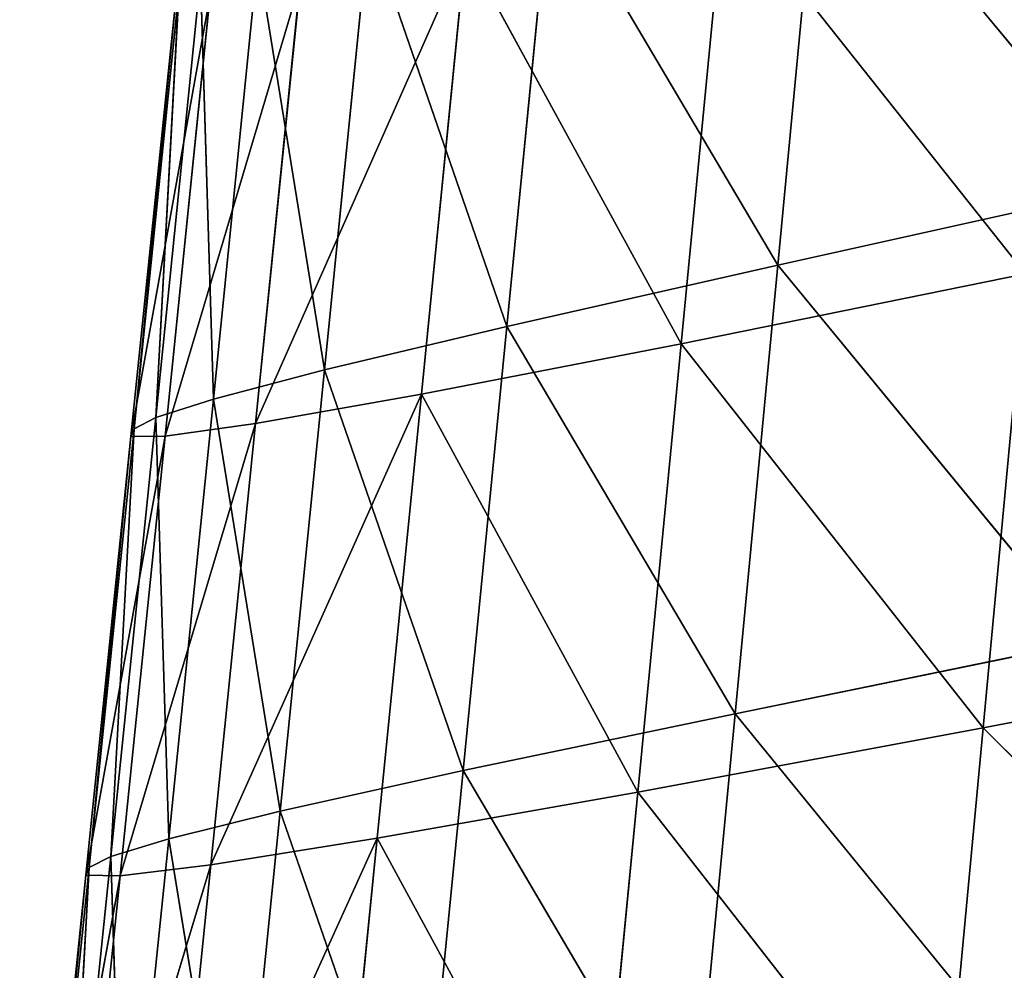
# Model space of a CAD drawing. Units: centimetres. Extents: x -27.7 to 27.7, y -24.7 to 28.8.
# Drawn here: x -23 to -21.4, y -0.8 to 0.7 of the extents above; entities that cross this region are included whole.
import ezdxf

# ---------------------------------------------------------------- set-up
doc = ezdxf.new("R2010")
doc.units = ezdxf.units.CM
doc.layers.get('0').update_dxf_attribs({"true_color": 0xff5454})

# ---------------------------------------------------------------- blocks, each defined once
blk = doc.blocks.new('Group')
for p, q in [((-55.2717, 0.8128, 120.0168), (-55.1005, 2.6198, 119.9159)), ((-55.1005, 2.6198, 119.9159), (-53.8643, 1.125, 120.1003)), ((-56.1848, 2.3561, 119.6586), (-56.3598, 0.5667, 119.7602)), ((-55.2717, 0.8128, 120.0168), (-56.1848, 2.3561, 119.6586)), ((-55.4863, 2.302, 113.4913), (-55.6603, 0.4971, 113.5855)), ((-54.2788, 0.7772, 113.0412), (-55.4863, 2.302, 113.4913)), ((-56.914, 2.1704, 119.2012), (-57.0916, 0.3922, 119.3025)), ((-56.914, 2.1704, 119.2012), (-56.3598, 0.5667, 119.7602)), ((-57.3679, 0.1768, 114.889), (-56.5257, 2.0825, 114.1034)), ((-56.5257, 2.0825, 114.1034), (-56.703, 0.2944, 114.1989)), ((-55.6603, 0.4971, 113.5855), (-56.5257, 2.0825, 114.1034)), ((-57.3585, 2.047, 118.5903), (-57.5376, 0.2753, 118.6914)), ((-57.0916, 0.3922, 119.3025), (-57.3585, 2.047, 118.5903)), ((-57.769, 0.2014, 117.9741), (-57.5887, 1.97, 117.8738)), ((-57.1886, 1.954, 114.792), (-57.7312, 0.1262, 115.6335)), ((-57.5887, 1.97, 117.8738), (-57.5376, 0.2753, 118.6914)), ((-57.3679, 0.1768, 114.889), (-57.1886, 1.954, 114.792)), ((-57.8683, 0.1252, 116.4105), (-57.5506, 1.8971, 115.5355)), ((-57.675, 1.924, 117.0983), (-57.8556, 0.1562, 117.1979)), ((-57.769, 0.2014, 117.9741), (-57.675, 1.924, 117.0983)), ((-57.7312, 0.1262, 115.6335), (-57.5506, 1.8971, 115.5355)), ((-57.6875, 1.8936, 116.3117), (-57.8683, 0.1252, 116.4105)), ((-57.6875, 1.8936, 116.3117), (-57.8556, 0.1562, 117.1979)), ((-53.8643, 1.125, 120.1003), (-55.2717, 0.8128, 120.0168)), ((-56.3598, 0.5667, 119.7602), (-55.2717, 0.8128, 120.0168)), ((-55.4431, -0.9876, 120.1202), (-55.2717, 0.8128, 120.0168)), ((-55.2717, 0.8128, 120.0168), (-54.0309, -0.6982, 120.2027)), ((-54.2788, 0.7772, 113.0412), (-55.6603, 0.4971, 113.5855)), ((-54.2788, 0.7772, 113.0412), (-54.4482, -1.0442, 113.1364)), ((-56.3598, 0.5667, 119.7602), (-57.0916, 0.3922, 119.3025)), ((-56.3598, 0.5667, 119.7602), (-56.5348, -1.2159, 119.8641)), ((-55.4431, -0.9876, 120.1202), (-56.3598, 0.5667, 119.7602)), ((-55.6603, 0.4971, 113.5855), (-56.703, 0.2944, 114.1989)), ((-55.834, -1.3017, 113.6823), (-55.6603, 0.4971, 113.5855)), ((-55.6603, 0.4971, 113.5855), (-54.4482, -1.0442, 113.1364)), ((-57.5376, 0.2753, 118.6914), (-57.0916, 0.3922, 119.3025)), ((-57.0916, 0.3922, 119.3025), (-57.2691, -1.3787, 119.4064)), ((-57.0916, 0.3922, 119.3025), (-56.5348, -1.2159, 119.8641)), ((-57.5475, -1.5938, 114.9883), (-56.703, 0.2944, 114.1989)), ((-56.703, 0.2944, 114.1989), (-57.3679, 0.1768, 114.889)), ((-56.703, 0.2944, 114.1989), (-56.8803, -1.4872, 114.2972)), ((-56.703, 0.2944, 114.1989), (-55.834, -1.3017, 113.6823)), ((-57.5376, 0.2753, 118.6914), (-57.769, 0.2014, 117.9741)), ((-57.5376, 0.2753, 118.6914), (-57.7169, -1.4889, 118.7948)), ((-57.2691, -1.3787, 119.4064), (-57.5376, 0.2753, 118.6914)), ((-57.9491, -1.5598, 118.077), (-57.769, 0.2014, 117.9741)), ((-57.8556, 0.1562, 117.1979), (-57.769, 0.2014, 117.9741)), ((-57.769, 0.2014, 117.9741), (-57.7169, -1.4889, 118.7948)), ((-57.3679, 0.1768, 114.889), (-57.9117, -1.6378, 115.7336)), ((-57.7312, 0.1262, 115.6335), (-57.3679, 0.1768, 114.889)), ((-57.5475, -1.5938, 114.9883), (-57.3679, 0.1768, 114.889)), ((-58.0492, -1.636, 116.5116), (-57.7312, 0.1262, 115.6335)), ((-57.8683, 0.1252, 116.4105), (-58.0492, -1.636, 116.5116)), ((-57.8556, 0.1562, 117.1979), (-58.0362, -1.6045, 117.3)), ((-57.8683, 0.1252, 116.4105), (-58.0362, -1.6045, 117.3)), ((-57.9491, -1.5598, 118.077), (-57.8556, 0.1562, 117.1979)), ((-57.9117, -1.6378, 115.7336), (-57.7312, 0.1262, 115.6335)), ((-57.8556, 0.1562, 117.1979), (-57.8683, 0.1252, 116.4105)), ((-57.7312, 0.1262, 115.6335), (-57.8683, 0.1252, 116.4105)), ((-55.4431, -0.9876, 120.1202), (-54.0309, -0.6982, 120.2027)), ((-54.4482, -1.0442, 113.1364), (-52.7621, -0.7214, 112.6523)), ((-56.5348, -1.2159, 119.8641), (-55.4431, -0.9876, 120.1202)), ((-55.6148, -2.78, 120.2256), (-55.4431, -0.9876, 120.1202)), ((-55.4431, -0.9876, 120.1202), (-54.1978, -2.5141, 120.3074)), ((-55.834, -1.3017, 113.6823), (-54.4482, -1.0442, 113.1364)), ((-54.6176, -2.859, 113.234), (-54.4482, -1.0442, 113.1364)), ((-52.926, -2.5639, 112.7483), (-54.4482, -1.0442, 113.1364)), ((-56.5348, -1.2159, 119.8641), (-57.2691, -1.3787, 119.4064)), ((-56.5348, -1.2159, 119.8641), (-56.7101, -2.9911, 119.9698)), ((-55.6148, -2.78, 120.2256), (-56.5348, -1.2159, 119.8641)), ((-56.8803, -1.4872, 114.2972), (-55.834, -1.3017, 113.6823)), ((-55.834, -1.3017, 113.6823), (-56.008, -3.0937, 113.7813)), ((-54.6176, -2.859, 113.234), (-55.834, -1.3017, 113.6823)), ((-57.2691, -1.3787, 119.4064), (-57.7169, -1.4889, 118.7948)), ((-57.2691, -1.3787, 119.4064), (-57.4469, -3.1422, 119.5123)), ((-57.2691, -1.3787, 119.4064), (-56.7101, -2.9911, 119.9698)), ((-57.9491, -1.5598, 118.077), (-57.7169, -1.4889, 118.7948)), ((-57.7169, -1.4889, 118.7948), (-57.8965, -3.2459, 118.9002)), ((-57.7271, -3.3569, 115.0894), (-56.8803, -1.4872, 114.2972)), ((-57.4469, -3.1422, 119.5123), (-57.7169, -1.4889, 118.7948)), ((-56.8803, -1.4872, 114.2972), (-57.5475, -1.5938, 114.9883)), ((-56.8803, -1.4872, 114.2972), (-57.0578, -3.2616, 114.3973)), ((-56.008, -3.0937, 113.7813), (-56.8803, -1.4872, 114.2972)), ((-58.1294, -3.3137, 118.1816), (-57.9491, -1.5598, 118.077)), ((-58.0362, -1.6045, 117.3), (-57.9491, -1.5598, 118.077)), ((-57.9491, -1.5598, 118.077), (-57.8965, -3.2459, 118.9002)), ((-58.0362, -1.6045, 117.3), (-58.2171, -3.3576, 117.4039)), ((-58.1294, -3.3137, 118.1816), (-58.0362, -1.6045, 117.3)), ((-57.5475, -1.5938, 114.9883), (-58.0923, -3.3942, 115.8359)), ((-58.0362, -1.6045, 117.3), (-58.0492, -1.636, 116.5116)), ((-57.5475, -1.5938, 114.9883), (-57.9117, -1.6378, 115.7336)), ((-57.7271, -3.3569, 115.0894), (-57.5475, -1.5938, 114.9883)), ((-58.0492, -1.636, 116.5116), (-58.2303, -3.3896, 116.6147)), ((-58.2303, -3.3896, 116.6147), (-57.9117, -1.6378, 115.7336)), ((-58.0492, -1.636, 116.5116), (-58.2171, -3.3576, 117.4039)), ((-58.0923, -3.3942, 115.8359), (-57.9117, -1.6378, 115.7336)), ((-58.0492, -1.636, 116.5116), (-57.9117, -1.6378, 115.7336))]:
    blk.add_line(p, q)
at = {"color": 8, "true_color": 0x828282}
mesh = blk.add_polyface(dxfattribs=at)
corners = [(-53.6976, 2.955, 120.0005), (-55.1005, 2.6198, 119.9159), (-53.8643, 1.125, 120.1003)]
mesh.append_faces([[corners[k] for k in face] for face in [(0, 1, 2)]], dxfattribs={"color": 8})
mesh = blk.add_polyface(dxfattribs=at)
corners = [(-55.1005, 2.6198, 119.9159), (-56.1848, 2.3561, 119.6586), (-55.2717, 0.8128, 120.0168)]
mesh.append_faces([[corners[k] for k in face] for face in [(0, 1, 2)]], dxfattribs={"color": 8})
mesh = blk.add_polyface(dxfattribs=at)
corners = [(-53.8643, 1.125, 120.1003), (-55.1005, 2.6198, 119.9159), (-55.2717, 0.8128, 120.0168)]
mesh.append_faces([[corners[k] for k in face] for face in [(0, 1, 2)]], dxfattribs={"color": 8})
mesh = blk.add_polyface(dxfattribs=at)
corners = [(-54.1094, 2.6043, 112.9487), (-54.2788, 0.7772, 113.0412), (-55.4863, 2.302, 113.4913)]
mesh.append_faces([[corners[k] for k in face] for face in [(0, 1, 2)]], dxfattribs={"color": 8})
mesh = blk.add_polyface(dxfattribs=at)
corners = [(-56.1848, 2.3561, 119.6586), (-56.914, 2.1704, 119.2012), (-56.3598, 0.5667, 119.7602)]
mesh.append_faces([[corners[k] for k in face] for face in [(0, 1, 2)]], dxfattribs={"color": 8})
mesh = blk.add_polyface(dxfattribs=at)
corners = [(-55.2717, 0.8128, 120.0168), (-56.1848, 2.3561, 119.6586), (-56.3598, 0.5667, 119.7602)]
mesh.append_faces([[corners[k] for k in face] for face in [(0, 1, 2)]], dxfattribs={"color": 8})
mesh = blk.add_polyface(dxfattribs=at)
corners = [(-55.4863, 2.302, 113.4913), (-55.6603, 0.4971, 113.5855), (-56.5257, 2.0825, 114.1034)]
mesh.append_faces([[corners[k] for k in face] for face in [(0, 1, 2)]], dxfattribs={"color": 8})
mesh = blk.add_polyface(dxfattribs=at)
corners = [(-54.2788, 0.7772, 113.0412), (-55.6603, 0.4971, 113.5855), (-55.4863, 2.302, 113.4913)]
mesh.append_faces([[corners[k] for k in face] for face in [(0, 1, 2)]], dxfattribs={"color": 8})
mesh = blk.add_polyface(dxfattribs=at)
corners = [(-56.914, 2.1704, 119.2012), (-57.3585, 2.047, 118.5903), (-57.0916, 0.3922, 119.3025)]
mesh.append_faces([[corners[k] for k in face] for face in [(0, 1, 2)]], dxfattribs={"color": 8})
mesh = blk.add_polyface(dxfattribs=at)
corners = [(-56.3598, 0.5667, 119.7602), (-56.914, 2.1704, 119.2012), (-57.0916, 0.3922, 119.3025)]
mesh.append_faces([[corners[k] for k in face] for face in [(0, 1, 2)]], dxfattribs={"color": 8})
mesh = blk.add_polyface(dxfattribs=at)
corners = [(-56.5257, 2.0825, 114.1034), (-56.703, 0.2944, 114.1989), (-57.3679, 0.1768, 114.889)]
mesh.append_faces([[corners[k] for k in face] for face in [(0, 1, 2)]], dxfattribs={"color": 8})
mesh = blk.add_polyface(dxfattribs=at)
corners = [(-56.5257, 2.0825, 114.1034), (-57.3679, 0.1768, 114.889), (-57.1886, 1.954, 114.792)]
mesh.append_faces([[corners[k] for k in face] for face in [(0, 1, 2)]], dxfattribs={"color": 8})
mesh = blk.add_polyface(dxfattribs=at)
corners = [(-55.6603, 0.4971, 113.5855), (-56.703, 0.2944, 114.1989), (-56.5257, 2.0825, 114.1034)]
mesh.append_faces([[corners[k] for k in face] for face in [(0, 1, 2)]], dxfattribs={"color": 8})
mesh = blk.add_polyface(dxfattribs=at)
corners = [(-57.3585, 2.047, 118.5903), (-57.5887, 1.97, 117.8738), (-57.5376, 0.2753, 118.6914)]
mesh.append_faces([[corners[k] for k in face] for face in [(0, 1, 2)]], dxfattribs={"color": 8})
mesh = blk.add_polyface(dxfattribs=at)
corners = [(-57.3585, 2.047, 118.5903), (-57.5376, 0.2753, 118.6914), (-57.0916, 0.3922, 119.3025)]
mesh.append_faces([[corners[k] for k in face] for face in [(0, 1, 2)]], dxfattribs={"color": 8})
mesh = blk.add_polyface(dxfattribs=at)
corners = [(-57.5887, 1.97, 117.8738), (-57.675, 1.924, 117.0983), (-57.769, 0.2014, 117.9741)]
mesh.append_faces([[corners[k] for k in face] for face in [(0, 1, 2)]], dxfattribs={"color": 8})
mesh = blk.add_polyface(dxfattribs=at)
corners = [(-57.5887, 1.97, 117.8738), (-57.769, 0.2014, 117.9741), (-57.5376, 0.2753, 118.6914)]
mesh.append_faces([[corners[k] for k in face] for face in [(0, 1, 2)]], dxfattribs={"color": 8})
mesh = blk.add_polyface(dxfattribs=at)
corners = [(-57.1886, 1.954, 114.792), (-57.7312, 0.1262, 115.6335), (-57.5506, 1.8971, 115.5355)]
mesh.append_faces([[corners[k] for k in face] for face in [(0, 1, 2)]], dxfattribs={"color": 8})
mesh = blk.add_polyface(dxfattribs=at)
corners = [(-57.1886, 1.954, 114.792), (-57.3679, 0.1768, 114.889), (-57.7312, 0.1262, 115.6335)]
mesh.append_faces([[corners[k] for k in face] for face in [(0, 1, 2)]], dxfattribs={"color": 8})
mesh = blk.add_polyface(dxfattribs=at)
corners = [(-57.5506, 1.8971, 115.5355), (-57.7312, 0.1262, 115.6335), (-57.8683, 0.1252, 116.4105)]
mesh.append_faces([[corners[k] for k in face] for face in [(0, 1, 2)]], dxfattribs={"color": 8})
mesh = blk.add_polyface(dxfattribs=at)
corners = [(-57.5506, 1.8971, 115.5355), (-57.8683, 0.1252, 116.4105), (-57.6875, 1.8936, 116.3117)]
mesh.append_faces([[corners[k] for k in face] for face in [(0, 1, 2)]], dxfattribs={"color": 8})
mesh = blk.add_polyface(dxfattribs=at)
corners = [(-57.675, 1.924, 117.0983), (-57.8556, 0.1562, 117.1979), (-57.769, 0.2014, 117.9741)]
mesh.append_faces([[corners[k] for k in face] for face in [(0, 1, 2)]], dxfattribs={"color": 8})
mesh = blk.add_polyface(dxfattribs=at)
corners = [(-57.675, 1.924, 117.0983), (-57.6875, 1.8936, 116.3117), (-57.8556, 0.1562, 117.1979)]
mesh.append_faces([[corners[k] for k in face] for face in [(0, 1, 2)]], dxfattribs={"color": 8})
mesh = blk.add_polyface(dxfattribs=at)
corners = [(-57.6875, 1.8936, 116.3117), (-57.8683, 0.1252, 116.4105), (-57.8556, 0.1562, 117.1979)]
mesh.append_faces([[corners[k] for k in face] for face in [(0, 1, 2)]], dxfattribs={"color": 8})
mesh = blk.add_polyface(dxfattribs=at)
corners = [(-53.8643, 1.125, 120.1003), (-55.2717, 0.8128, 120.0168), (-54.0309, -0.6982, 120.2027)]
mesh.append_faces([[corners[k] for k in face] for face in [(0, 1, 2)]], dxfattribs={"color": 8})
mesh = blk.add_polyface(dxfattribs=at)
corners = [(-55.2717, 0.8128, 120.0168), (-56.3598, 0.5667, 119.7602), (-55.4431, -0.9876, 120.1202)]
mesh.append_faces([[corners[k] for k in face] for face in [(0, 1, 2)]], dxfattribs={"color": 8})
mesh = blk.add_polyface(dxfattribs=at)
corners = [(-54.0309, -0.6982, 120.2027), (-55.2717, 0.8128, 120.0168), (-55.4431, -0.9876, 120.1202)]
mesh.append_faces([[corners[k] for k in face] for face in [(0, 1, 2)]], dxfattribs={"color": 8})
mesh = blk.add_polyface(dxfattribs=at)
corners = [(-54.2788, 0.7772, 113.0412), (-54.4482, -1.0442, 113.1364), (-55.6603, 0.4971, 113.5855)]
mesh.append_faces([[corners[k] for k in face] for face in [(0, 1, 2)]], dxfattribs={"color": 8})
mesh = blk.add_polyface(dxfattribs=at)
corners = [(-52.7621, -0.7214, 112.6523), (-54.4482, -1.0442, 113.1364), (-54.2788, 0.7772, 113.0412)]
mesh.append_faces([[corners[k] for k in face] for face in [(0, 1, 2)]], dxfattribs={"color": 8})
mesh = blk.add_polyface(dxfattribs=at)
corners = [(-56.3598, 0.5667, 119.7602), (-57.0916, 0.3922, 119.3025), (-56.5348, -1.2159, 119.8641)]
mesh.append_faces([[corners[k] for k in face] for face in [(0, 1, 2)]], dxfattribs={"color": 8})
mesh = blk.add_polyface(dxfattribs=at)
corners = [(-55.4431, -0.9876, 120.1202), (-56.3598, 0.5667, 119.7602), (-56.5348, -1.2159, 119.8641)]
mesh.append_faces([[corners[k] for k in face] for face in [(0, 1, 2)]], dxfattribs={"color": 8})
mesh = blk.add_polyface(dxfattribs=at)
corners = [(-55.6603, 0.4971, 113.5855), (-55.834, -1.3017, 113.6823), (-56.703, 0.2944, 114.1989)]
mesh.append_faces([[corners[k] for k in face] for face in [(0, 1, 2)]], dxfattribs={"color": 8})
mesh = blk.add_polyface(dxfattribs=at)
corners = [(-54.4482, -1.0442, 113.1364), (-55.834, -1.3017, 113.6823), (-55.6603, 0.4971, 113.5855)]
mesh.append_faces([[corners[k] for k in face] for face in [(0, 1, 2)]], dxfattribs={"color": 8})
mesh = blk.add_polyface(dxfattribs=at)
corners = [(-57.0916, 0.3922, 119.3025), (-57.5376, 0.2753, 118.6914), (-57.2691, -1.3787, 119.4064)]
mesh.append_faces([[corners[k] for k in face] for face in [(0, 1, 2)]], dxfattribs={"color": 8})
mesh = blk.add_polyface(dxfattribs=at)
corners = [(-56.5348, -1.2159, 119.8641), (-57.0916, 0.3922, 119.3025), (-57.2691, -1.3787, 119.4064)]
mesh.append_faces([[corners[k] for k in face] for face in [(0, 1, 2)]], dxfattribs={"color": 8})
mesh = blk.add_polyface(dxfattribs=at)
corners = [(-56.703, 0.2944, 114.1989), (-56.8803, -1.4872, 114.2972), (-57.5475, -1.5938, 114.9883)]
mesh.append_faces([[corners[k] for k in face] for face in [(0, 1, 2)]], dxfattribs={"color": 8})
mesh = blk.add_polyface(dxfattribs=at)
corners = [(-56.703, 0.2944, 114.1989), (-57.5475, -1.5938, 114.9883), (-57.3679, 0.1768, 114.889)]
mesh.append_faces([[corners[k] for k in face] for face in [(0, 1, 2)]], dxfattribs={"color": 8})
mesh = blk.add_polyface(dxfattribs=at)
corners = [(-55.834, -1.3017, 113.6823), (-56.8803, -1.4872, 114.2972), (-56.703, 0.2944, 114.1989)]
mesh.append_faces([[corners[k] for k in face] for face in [(0, 1, 2)]], dxfattribs={"color": 8})
mesh = blk.add_polyface(dxfattribs=at)
corners = [(-57.5376, 0.2753, 118.6914), (-57.769, 0.2014, 117.9741), (-57.7169, -1.4889, 118.7948)]
mesh.append_faces([[corners[k] for k in face] for face in [(0, 1, 2)]], dxfattribs={"color": 8})
mesh = blk.add_polyface(dxfattribs=at)
corners = [(-57.5376, 0.2753, 118.6914), (-57.7169, -1.4889, 118.7948), (-57.2691, -1.3787, 119.4064)]
mesh.append_faces([[corners[k] for k in face] for face in [(0, 1, 2)]], dxfattribs={"color": 8})
mesh = blk.add_polyface(dxfattribs=at)
corners = [(-57.769, 0.2014, 117.9741), (-57.8556, 0.1562, 117.1979), (-57.9491, -1.5598, 118.077)]
mesh.append_faces([[corners[k] for k in face] for face in [(0, 1, 2)]], dxfattribs={"color": 8})
mesh = blk.add_polyface(dxfattribs=at)
corners = [(-57.769, 0.2014, 117.9741), (-57.9491, -1.5598, 118.077), (-57.7169, -1.4889, 118.7948)]
mesh.append_faces([[corners[k] for k in face] for face in [(0, 1, 2)]], dxfattribs={"color": 8})
mesh = blk.add_polyface(dxfattribs=at)
corners = [(-57.3679, 0.1768, 114.889), (-57.9117, -1.6378, 115.7336), (-57.7312, 0.1262, 115.6335)]
mesh.append_faces([[corners[k] for k in face] for face in [(0, 1, 2)]], dxfattribs={"color": 8})
mesh = blk.add_polyface(dxfattribs=at)
corners = [(-57.3679, 0.1768, 114.889), (-57.5475, -1.5938, 114.9883), (-57.9117, -1.6378, 115.7336)]
mesh.append_faces([[corners[k] for k in face] for face in [(0, 1, 2)]], dxfattribs={"color": 8})
mesh = blk.add_polyface(dxfattribs=at)
corners = [(-57.7312, 0.1262, 115.6335), (-57.9117, -1.6378, 115.7336), (-58.0492, -1.636, 116.5116)]
mesh.append_faces([[corners[k] for k in face] for face in [(0, 1, 2)]], dxfattribs={"color": 8})
mesh = blk.add_polyface(dxfattribs=at)
corners = [(-57.7312, 0.1262, 115.6335), (-58.0492, -1.636, 116.5116), (-57.8683, 0.1252, 116.4105)]
mesh.append_faces([[corners[k] for k in face] for face in [(0, 1, 2)]], dxfattribs={"color": 8})
mesh = blk.add_polyface(dxfattribs=at)
corners = [(-57.8683, 0.1252, 116.4105), (-58.0492, -1.636, 116.5116), (-58.0362, -1.6045, 117.3)]
mesh.append_faces([[corners[k] for k in face] for face in [(0, 1, 2)]], dxfattribs={"color": 8})
mesh = blk.add_polyface(dxfattribs=at)
corners = [(-57.8556, 0.1562, 117.1979), (-58.0362, -1.6045, 117.3), (-57.9491, -1.5598, 118.077)]
mesh.append_faces([[corners[k] for k in face] for face in [(0, 1, 2)]], dxfattribs={"color": 8})
mesh = blk.add_polyface(dxfattribs=at)
corners = [(-57.8556, 0.1562, 117.1979), (-57.8683, 0.1252, 116.4105), (-58.0362, -1.6045, 117.3)]
mesh.append_faces([[corners[k] for k in face] for face in [(0, 1, 2)]], dxfattribs={"color": 8})
mesh = blk.add_polyface(dxfattribs=at)
corners = [(-54.0309, -0.6982, 120.2027), (-55.4431, -0.9876, 120.1202), (-54.1978, -2.5141, 120.3074)]
mesh.append_faces([[corners[k] for k in face] for face in [(0, 1, 2)]], dxfattribs={"color": 8})
mesh = blk.add_polyface(dxfattribs=at)
corners = [(-52.7621, -0.7214, 112.6523), (-52.926, -2.5639, 112.7483), (-54.4482, -1.0442, 113.1364)]
mesh.append_faces([[corners[k] for k in face] for face in [(0, 1, 2)]], dxfattribs={"color": 8})
mesh = blk.add_polyface(dxfattribs=at)
corners = [(-55.4431, -0.9876, 120.1202), (-56.5348, -1.2159, 119.8641), (-55.6148, -2.78, 120.2256)]
mesh.append_faces([[corners[k] for k in face] for face in [(0, 1, 2)]], dxfattribs={"color": 8})
mesh = blk.add_polyface(dxfattribs=at)
corners = [(-54.1978, -2.5141, 120.3074), (-55.4431, -0.9876, 120.1202), (-55.6148, -2.78, 120.2256)]
mesh.append_faces([[corners[k] for k in face] for face in [(0, 1, 2)]], dxfattribs={"color": 8})
mesh = blk.add_polyface(dxfattribs=at)
corners = [(-54.4482, -1.0442, 113.1364), (-54.6176, -2.859, 113.234), (-55.834, -1.3017, 113.6823)]
mesh.append_faces([[corners[k] for k in face] for face in [(0, 1, 2)]], dxfattribs={"color": 8})
mesh = blk.add_polyface(dxfattribs=at)
corners = [(-52.926, -2.5639, 112.7483), (-54.6176, -2.859, 113.234), (-54.4482, -1.0442, 113.1364)]
mesh.append_faces([[corners[k] for k in face] for face in [(0, 1, 2)]], dxfattribs={"color": 8})
mesh = blk.add_polyface(dxfattribs=at)
corners = [(-56.5348, -1.2159, 119.8641), (-57.2691, -1.3787, 119.4064), (-56.7101, -2.9911, 119.9698)]
mesh.append_faces([[corners[k] for k in face] for face in [(0, 1, 2)]], dxfattribs={"color": 8})
mesh = blk.add_polyface(dxfattribs=at)
corners = [(-55.6148, -2.78, 120.2256), (-56.5348, -1.2159, 119.8641), (-56.7101, -2.9911, 119.9698)]
mesh.append_faces([[corners[k] for k in face] for face in [(0, 1, 2)]], dxfattribs={"color": 8})
mesh = blk.add_polyface(dxfattribs=at)
corners = [(-55.834, -1.3017, 113.6823), (-56.008, -3.0937, 113.7813), (-56.8803, -1.4872, 114.2972)]
mesh.append_faces([[corners[k] for k in face] for face in [(0, 1, 2)]], dxfattribs={"color": 8})
mesh = blk.add_polyface(dxfattribs=at)
corners = [(-54.6176, -2.859, 113.234), (-56.008, -3.0937, 113.7813), (-55.834, -1.3017, 113.6823)]
mesh.append_faces([[corners[k] for k in face] for face in [(0, 1, 2)]], dxfattribs={"color": 8})
mesh = blk.add_polyface(dxfattribs=at)
corners = [(-57.2691, -1.3787, 119.4064), (-57.7169, -1.4889, 118.7948), (-57.4469, -3.1422, 119.5123)]
mesh.append_faces([[corners[k] for k in face] for face in [(0, 1, 2)]], dxfattribs={"color": 8})
mesh = blk.add_polyface(dxfattribs=at)
corners = [(-56.7101, -2.9911, 119.9698), (-57.2691, -1.3787, 119.4064), (-57.4469, -3.1422, 119.5123)]
mesh.append_faces([[corners[k] for k in face] for face in [(0, 1, 2)]], dxfattribs={"color": 8})
mesh = blk.add_polyface(dxfattribs=at)
corners = [(-57.7169, -1.4889, 118.7948), (-57.9491, -1.5598, 118.077), (-57.8965, -3.2459, 118.9002)]
mesh.append_faces([[corners[k] for k in face] for face in [(0, 1, 2)]], dxfattribs={"color": 8})
mesh = blk.add_polyface(dxfattribs=at)
corners = [(-57.7169, -1.4889, 118.7948), (-57.8965, -3.2459, 118.9002), (-57.4469, -3.1422, 119.5123)]
mesh.append_faces([[corners[k] for k in face] for face in [(0, 1, 2)]], dxfattribs={"color": 8})
mesh = blk.add_polyface(dxfattribs=at)
corners = [(-56.8803, -1.4872, 114.2972), (-57.0578, -3.2616, 114.3973), (-57.7271, -3.3569, 115.0894)]
mesh.append_faces([[corners[k] for k in face] for face in [(0, 1, 2)]], dxfattribs={"color": 8})
mesh = blk.add_polyface(dxfattribs=at)
corners = [(-56.8803, -1.4872, 114.2972), (-57.7271, -3.3569, 115.0894), (-57.5475, -1.5938, 114.9883)]
mesh.append_faces([[corners[k] for k in face] for face in [(0, 1, 2)]], dxfattribs={"color": 8})
mesh = blk.add_polyface(dxfattribs=at)
corners = [(-56.008, -3.0937, 113.7813), (-57.0578, -3.2616, 114.3973), (-56.8803, -1.4872, 114.2972)]
mesh.append_faces([[corners[k] for k in face] for face in [(0, 1, 2)]], dxfattribs={"color": 8})
mesh = blk.add_polyface(dxfattribs=at)
corners = [(-57.9491, -1.5598, 118.077), (-58.0362, -1.6045, 117.3), (-58.1294, -3.3137, 118.1816)]
mesh.append_faces([[corners[k] for k in face] for face in [(0, 1, 2)]], dxfattribs={"color": 8})
mesh = blk.add_polyface(dxfattribs=at)
corners = [(-57.9491, -1.5598, 118.077), (-58.1294, -3.3137, 118.1816), (-57.8965, -3.2459, 118.9002)]
mesh.append_faces([[corners[k] for k in face] for face in [(0, 1, 2)]], dxfattribs={"color": 8})
mesh = blk.add_polyface(dxfattribs=at)
corners = [(-58.0362, -1.6045, 117.3), (-58.2171, -3.3576, 117.4039), (-58.1294, -3.3137, 118.1816)]
mesh.append_faces([[corners[k] for k in face] for face in [(0, 1, 2)]], dxfattribs={"color": 8})
mesh = blk.add_polyface(dxfattribs=at)
corners = [(-58.0362, -1.6045, 117.3), (-58.0492, -1.636, 116.5116), (-58.2171, -3.3576, 117.4039)]
mesh.append_faces([[corners[k] for k in face] for face in [(0, 1, 2)]], dxfattribs={"color": 8})
mesh = blk.add_polyface(dxfattribs=at)
corners = [(-57.5475, -1.5938, 114.9883), (-58.0923, -3.3942, 115.8359), (-57.9117, -1.6378, 115.7336)]
mesh.append_faces([[corners[k] for k in face] for face in [(0, 1, 2)]], dxfattribs={"color": 8})
mesh = blk.add_polyface(dxfattribs=at)
corners = [(-57.5475, -1.5938, 114.9883), (-57.7271, -3.3569, 115.0894), (-58.0923, -3.3942, 115.8359)]
mesh.append_faces([[corners[k] for k in face] for face in [(0, 1, 2)]], dxfattribs={"color": 8})
mesh = blk.add_polyface(dxfattribs=at)
corners = [(-58.0492, -1.636, 116.5116), (-58.2303, -3.3896, 116.6147), (-58.2171, -3.3576, 117.4039)]
mesh.append_faces([[corners[k] for k in face] for face in [(0, 1, 2)]], dxfattribs={"color": 8})
mesh = blk.add_polyface(dxfattribs=at)
corners = [(-58.0492, -1.636, 116.5116), (-57.9117, -1.6378, 115.7336), (-58.2303, -3.3896, 116.6147)]
mesh.append_faces([[corners[k] for k in face] for face in [(0, 1, 2)]], dxfattribs={"color": 8})
mesh = blk.add_polyface(dxfattribs=at)
corners = [(-57.9117, -1.6378, 115.7336), (-58.0923, -3.3942, 115.8359), (-58.2303, -3.3896, 116.6147)]
mesh.append_faces([[corners[k] for k in face] for face in [(0, 1, 2)]], dxfattribs={"color": 8})
blk = doc.blocks.new('Group1')
at = {"color": 8, "true_color": 0x828282}
mesh = blk.add_polyface(dxfattribs=at)
corners = [(-5731.43, 2768.14, 15703.5), (-6167.93, -375.23, 15893.11), (-5934.13, 2781.53, 15702.71)]
mesh.append_faces([[corners[k] for k in face] for face in [(0, 1, 2)]], dxfattribs={"color": 8})
mesh = blk.add_polyface(dxfattribs=at)
corners = [(-5731.43, 2768.14, 15703.5), (-5964.66, -381.13, 15893.47), (-6167.93, -375.23, 15893.11)]
mesh.append_faces([[corners[k] for k in face] for face in [(0, 1, 2)]], dxfattribs={"color": 8})
mesh = blk.add_polyface(dxfattribs=at)
corners = [(-5731.43, 2768.14, 15703.5), (-5852.21, 969.95, 15825.39), (-5964.66, -381.13, 15893.47)]
mesh.append_faces([[corners[k] for k in face] for face in [(0, 1, 2)]], dxfattribs={"color": 8})

msp = doc.modelspace()

# ---------------------------------------------------------------- block references
for name, xscale, yscale, zscale in [('Group1', 0.003937009871006012, 0.003937009871006012, 0.003937009871006012), ('Group', 0.3937009871006012, 0.3937009871006012, 0.3937009871006012)]:
    msp.add_blockref(name, (0, 0), dxfattribs=dict(xscale=xscale, yscale=yscale, zscale=zscale))

doc.saveas('drawing.dxf')
